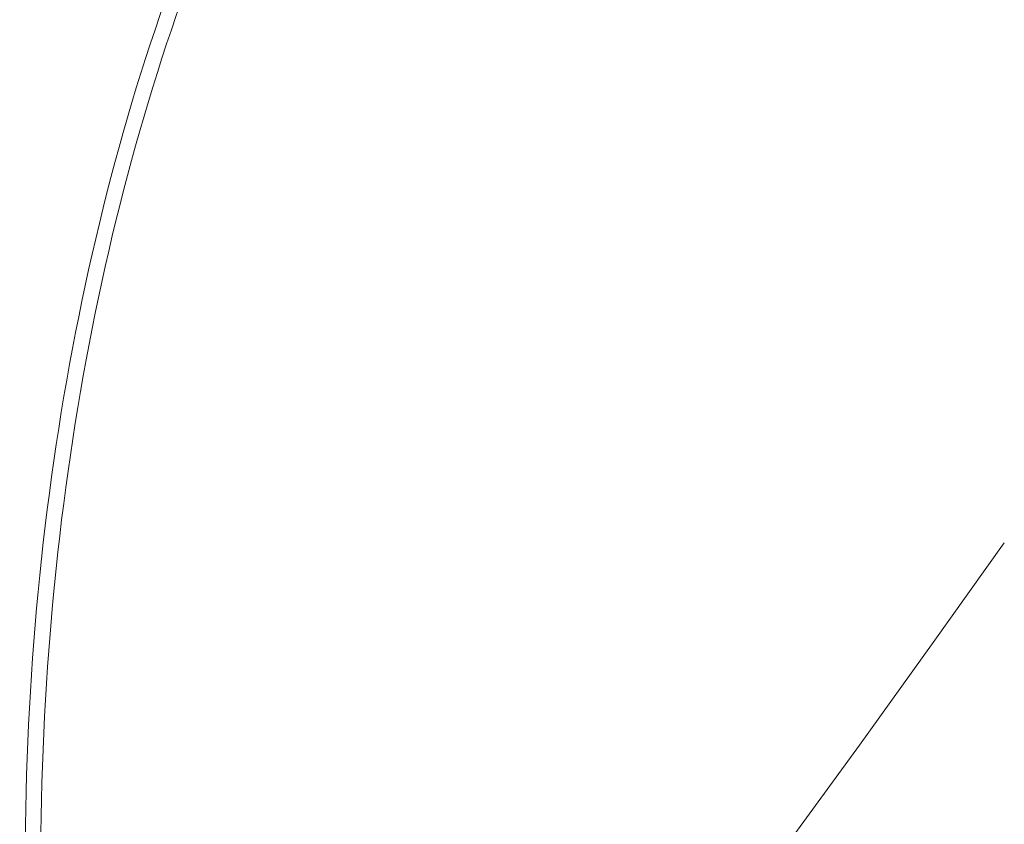
# Model space of a CAD drawing. Units: millimetres. Extents: x -14376 to 4185, y -2567 to 12420.
# Drawn here: x -1359 to -598, y 7797 to 8418 of the extents above; entities that cross this region are included whole.
import ezdxf

# ---------------------------------------------------------------- set-up
doc = ezdxf.new("R2010")
doc.units = ezdxf.units.MM
doc.header["$MEASUREMENT"] = 0

# ---------------------------------------------------------------- blocks, each defined once
blk = doc.blocks.new('A$C8d81b3e7')
at = {"color": 0, "linetype": 'Continuous', "lineweight": 0}
for p, q in [((-597.88, 8014.26), (-652.75, 7937.19)), ((-597.88, 8014.26), (-652.75, 7937.19)), ((-652.75, 7937.19), (-709.74, 7858.07)), ((-652.75, 7937.19), (-709.74, 7858.07)), ((-709.74, 7858.07), (-768.76, 7777.05)), ((-709.74, 7858.07), (-768.76, 7777.05))]:
    blk.add_line(p, q, dxfattribs=at)
for points, knots in [([(-215.63, 8825.48), (-283.25, 8900.39), (-357.66, 8956.76), (-512.76, 9026.46), (-593.43, 9039.75), (-752.08, 9021.67), (-829.99, 8990.55), (-975.99, 8887.23), (-1044.01, 8814.74), (-1163.15, 8635.63), (-1214.19, 8528.9), (-1293.98, 8292.2), (-1322.73, 8162.26), (-1355.05, 7892.34), (-1358.63, 7752.42), (-1341.95, 7501.68), (-1325.93, 7390.21), (-1301.92, 7283.91)], [3.461527, 3.461527, 3.461527, 3.461527, 3.780387, 3.780387, 4.099091, 4.099091, 4.416198, 4.416198, 4.735797, 4.735797, 5.056553, 5.056553, 5.377286, 5.377286, 5.69789, 5.69789, 5.960324, 5.960324, 5.960324, 5.960324]), ([(-768.17, 8996.32), (-813.52, 8980.3), (-857.95, 8956.67), (-972.47, 8873.91), (-1039.37, 8801.45), (-1156.18, 8622.91), (-1206.12, 8516.98), (-1284.09, 8282.16), (-1312.11, 8153.32), (-1343.34, 7885.73), (-1346.54, 7747.03), (-1329.5, 7499.04), (-1313.5, 7389.06), (-1289.69, 7284.23)], [4.232882, 4.232882, 4.232882, 4.232882, 4.423473, 4.423473, 4.743804, 4.743804, 5.063031, 5.063031, 5.382297, 5.382297, 5.701693, 5.701693, 5.962245, 5.962245, 5.962245, 5.962245]), ([(-1097.56, 7118.52), (-962.9, 7113.26), (-825.47, 7122.58), (-556.06, 7169.9), (-424.27, 7208.4), (-182.15, 7310.83), (-71.86, 7374.74), (116.01, 7521.58), (193.57, 7604.48), (307.91, 7780.85), (344.75, 7874.29), (373.83, 8061.95), (366.25, 8156.13), (307.69, 8335.83), (256.74, 8421.31), (128.96, 8561.66), (58.18, 8619.28), (-23.08, 8669.06)], [0.323802, 0.323802, 0.323802, 0.323802, 0.638754, 0.638754, 0.959304, 0.959304, 1.279884, 1.279884, 1.600397, 1.600397, 1.920302, 1.920302, 2.238859, 2.238859, 2.557365, 2.557365, 2.820702, 2.820702, 2.820702, 2.820702]), ([(-1100.61, 7130.65), (-966.16, 7125.14), (-828.82, 7134.28), (-560.81, 7181.14), (-430.27, 7219.13), (-190.47, 7320.11), (-81.26, 7383.09), (104.81, 7527.6), (181.63, 7609.11), (276.91, 7754.44), (306.23, 7815.49), (325.72, 7877.43)], [0.321036, 0.321036, 0.321036, 0.321036, 0.637661, 0.637661, 0.957109, 0.957109, 1.276526, 1.276526, 1.596004, 1.596004, 1.812719, 1.812719, 1.812719, 1.812719])]:
    blk.add_open_spline(points, degree=3, knots=knots, dxfattribs=at)

msp = doc.modelspace()

# ---------------------------------------------------------------- block references
msp.add_blockref('A$C8d81b3e7', (0, 0))

doc.saveas('drawing.dxf')
